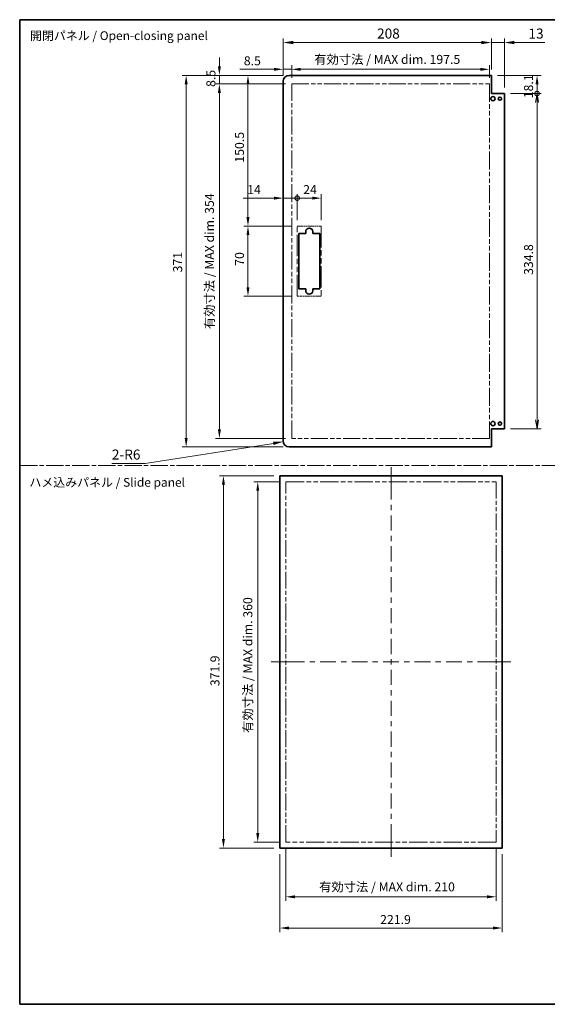
# Model space of a CAD drawing. Units: millimetres. Extents: x 0 to 7860, y -12 to 1265.
# Drawn here: x 6491 to 7018, y 0 to 984 of the extents above; entities that cross this region are included whole.
import ezdxf

# ---------------------------------------------------------------- set-up
doc = ezdxf.new("R2010")
doc.units = ezdxf.units.MM
doc.header["$LTSCALE"] = 4
doc.linetypes.add('CHAIN', pattern=[0.3543, 0.2362, -0.0295, 0.0591, -0.0295])
doc.linetypes.add('DOUBLE_DASH_CHAIN', pattern=[1.2403, 0.6614, -0.0827, 0.1654, -0.0827, 0.1654, -0.0827])
doc.layers.get('Defpoints').update_dxf_attribs({"lineweight": 25})
for name, color, linetype, lineweight in [('Border (ISO)', 7, 'Continuous', 35), ('Centerline (ISO)', 131, 'Continuous', 18), ('Dimension (ISO)', 7, 'Continuous', 18), ('Dimension (ISO) @ 1', 7, 'Continuous', 18), ('Sketch Geometry (ISO)', 7, 'Continuous', 18), ('Symbol (ISO)', 7, 'Continuous', 18), ('Visible (ISO)', 7, 'Continuous', 35)]:
    doc.layers.add(name, color=color, linetype=linetype, lineweight=lineweight)
doc.styles.add('Note Text (TK)', font='txt')
doc.dimstyles.new('Default - Method 1b (TK)', dxfattribs={"dimscale": 4, "dimtxt": 2.5, "dimasz": 2.5, "dimexe": 1, "dimexo": 1.5, "dimgap": 1, "dimtad": 1, "dimtoh": 1, "dimrnd": 1e-08, "dimdsep": 46, "dimtxsty": 'Note Text (TK)', "dimcen": 0.09, "dimdle": 5, "dimclrd": 100, "dimclre": 100, "dimclrt": 7, "dimadec": 1, "dimazin": 1, "dimtfac": 1, "dimtmove": 0, "dimatfit": 3, "dimfxl": 1, "dimtolj": 1, "dimlwd": -1, "dimlwe": -1, "dimarcsym": 0})

# ---------------------------------------------------------------- blocks, each defined once
blk = doc.blocks.new('図面枠 tk図枠')
at = {"layer": 'Border (ISO)'}
for p, q in [((14.5, 289), (405.5, 289)), ((14.5, 289), (14.5, 8)), ((405.5, 289), (405.5, 8)), ((14.5, 8), (405.5, 8))]:
    blk.add_line(p, q, dxfattribs=at)
blk = doc.blocks.new('*D55')
at = {"layer": 'Defpoints', "color": 0}
for p in [(6729.27, 521.99), (6757.38, 521.99), (6757.38, 161.99)]:
    blk.add_point(p, dxfattribs=at)
at = {"layer": 'Dimension (ISO)', "color": 100}
for p, q in [((6751.38, 521.99), (6725.27, 521.99)), ((6729.27, 170.99), (6729.27, 512.99)), ((6751.38, 161.99), (6725.27, 161.99))]:
    blk.add_line(p, q, dxfattribs=at)
for points in [[(6727.77, 512.99), (6730.77, 512.99), (6729.27, 521.99)], [(6727.77, 170.99), (6730.77, 170.99), (6729.27, 161.99)]]:
    blk.add_solid(points, dxfattribs=at)
at = {"layer": 'Dimension (ISO)', "color": 7, "insert": (6719.34, 271.04), "char_height": 9, "attachment_point": 4, "rotation": 90, "style": 'Note Text (TK)'}
blk.add_mtext('\\A1;有効寸法 / MAX dim. 360', dxfattribs=at)
blk = doc.blocks.new('*D56')
at = {"layer": 'Defpoints', "color": 0}
for p in [(6757.38, 161.99), (6967.38, 161.99), (6757.38, 107.38)]:
    blk.add_point(p, dxfattribs=at)
at = {"layer": 'Dimension (ISO)', "color": 100}
for p, q in [((6757.38, 155.99), (6757.38, 103.38)), ((6967.38, 155.99), (6967.38, 103.38)), ((6958.38, 107.38), (6766.38, 107.38))]:
    blk.add_line(p, q, dxfattribs=at)
for points in [[(6766.38, 108.88), (6766.38, 105.88), (6757.38, 107.38)], [(6958.38, 108.88), (6958.38, 105.88), (6967.38, 107.38)]]:
    blk.add_solid(points, dxfattribs=at)
at = {"layer": 'Dimension (ISO)', "color": 7, "insert": (6790.55, 117.31), "char_height": 9, "attachment_point": 4, "style": 'Note Text (TK)'}
blk.add_mtext('\\A1;有効寸法 / MAX dim. 210', dxfattribs=at)
blk = doc.blocks.new('*D57')
at = {"layer": 'Defpoints', "color": 0}
for p in [(6751.43, 156.04), (6973.33, 156.04), (6751.43, 76.2)]:
    blk.add_point(p, dxfattribs=at)
at = {"layer": 'Dimension (ISO)', "color": 100}
for p, q in [((6751.43, 150.04), (6751.43, 72.2)), ((6973.33, 150.04), (6973.33, 72.2)), ((6964.33, 76.2), (6760.43, 76.2))]:
    blk.add_line(p, q, dxfattribs=at)
for points in [[(6760.43, 77.7), (6760.43, 74.7), (6751.43, 76.2)], [(6964.33, 77.7), (6964.33, 74.7), (6973.33, 76.2)]]:
    blk.add_solid(points, dxfattribs=at)
at = {"layer": 'Dimension (ISO)', "color": 7, "insert": (6851.52, 84.7), "char_height": 9, "attachment_point": 4, "style": 'Note Text (TK)'}
blk.add_mtext('\\A1;221.9', dxfattribs=at)
blk = doc.blocks.new('*D58')
at = {"layer": 'Defpoints', "color": 0}
for p in [(6695.01, 527.94), (6751.43, 527.94), (6751.43, 156.04)]:
    blk.add_point(p, dxfattribs=at)
at = {"layer": 'Dimension (ISO)', "color": 100}
for p, q in [((6745.43, 527.94), (6691.01, 527.94)), ((6695.01, 165.04), (6695.01, 518.94)), ((6745.43, 156.04), (6691.01, 156.04))]:
    blk.add_line(p, q, dxfattribs=at)
for points in [[(6693.51, 518.94), (6696.51, 518.94), (6695.01, 527.94)], [(6693.51, 165.04), (6696.51, 165.04), (6695.01, 156.04)]]:
    blk.add_solid(points, dxfattribs=at)
at = {"layer": 'Dimension (ISO)', "color": 7, "insert": (6686.51, 317.74), "char_height": 9, "attachment_point": 4, "rotation": 90, "style": 'Note Text (TK)'}
blk.add_mtext('\\A1;371.9', dxfattribs=at)
blk = doc.blocks.new('_DotSmall')
at = {"color": 0, "linetype": 'ByBlock', "const_width": 0.5}
blk.add_lwpolyline([(-0.0625, 0, 1), (0.0625, 0, 1)], format="xyb", close=True, dxfattribs=at)
blk = doc.blocks.new('*D59')
at = {"layer": 'Defpoints', "color": 0}
for p in [(6962.65, 927.81), (7008.24, 927.81), (6975.65, 909.71)]:
    blk.add_point(p, dxfattribs=at)
at = {"layer": 'Dimension (ISO)', "color": 100}
for p, q in [((6968.65, 927.81), (7012.24, 927.81)), ((7008.24, 909.71), (7008.24, 918.81)), ((6981.65, 909.71), (7012.24, 909.71))]:
    blk.add_line(p, q, dxfattribs=at)
blk.add_solid([(7006.74, 918.81), (7009.74, 918.81), (7008.24, 927.81)], dxfattribs=at)
at = {"layer": 'Dimension (ISO)', "color": 100, "xscale": 9, "yscale": 9, "zscale": 9, "rotation": 270}
blk.add_blockref('_DotSmall', (7008.24, 909.71), dxfattribs=at)
at = {"layer": 'Dimension (ISO)', "color": 7, "insert": (6999.74, 905.03), "char_height": 9, "attachment_point": 4, "rotation": 90, "style": 'Note Text (TK)'}
blk.add_mtext('\\A1;18.1', dxfattribs=at)
blk = doc.blocks.new('_Open')
at = {"color": 0, "linetype": 'ByBlock', "lineweight": -2}
for p, q in [((-1, 0.17), (0, 0)), ((-1, -0.17), (0, 0)), ((0, 0), (-1, 0))]:
    blk.add_line(p, q, dxfattribs=at)
blk = doc.blocks.new('*D60')
at = {"layer": 'Defpoints', "color": 0}
for p in [(6975.65, 909.71), (7008.24, 909.71), (6975.65, 574.91)]:
    blk.add_point(p, dxfattribs=at)
at = {"layer": 'Dimension (ISO)', "color": 100}
for p, q in [((6981.65, 909.71), (7012.24, 909.71)), ((7008.24, 583.91), (7008.24, 900.71)), ((6981.65, 574.91), (7012.24, 574.91))]:
    blk.add_line(p, q, dxfattribs=at)
at = {"layer": 'Dimension (ISO)', "color": 100, "xscale": 9, "yscale": 9, "zscale": 9}
for p, rotation in [((7008.24, 909.71), 90), ((7008.24, 574.91), 270)]:
    blk.add_blockref('_Open', p, dxfattribs=dict(at, rotation=rotation))
at = {"layer": 'Dimension (ISO)', "color": 7, "insert": (6999.74, 728.56), "char_height": 9, "attachment_point": 4, "rotation": 90, "style": 'Note Text (TK)'}
blk.add_mtext('\\A1;334.8', dxfattribs=at)
blk = doc.blocks.new('*D61')
at = {"layer": 'Defpoints', "color": 0}
for p in [(6754.65, 921.81), (6768.65, 805.26), (6768.65, 777.31)]:
    blk.add_point(p, dxfattribs=at)
at = {"layer": 'Dimension (ISO)', "color": 100}
for p, q in [((6768.65, 783.31), (6768.65, 809.26)), ((6745.65, 805.26), (6714.72, 805.26)), ((6768.65, 805.26), (6754.65, 805.26)), ((6768.65, 805.26), (6786.65, 805.26))]:
    blk.add_line(p, q, dxfattribs=at)
blk.add_solid([(6745.65, 806.76), (6745.65, 803.76), (6754.65, 805.26)], dxfattribs=at)
at = {"layer": 'Dimension (ISO)', "color": 100, "xscale": 9, "yscale": 9, "zscale": 9, "rotation": 180}
blk.add_blockref('_DotSmall', (6768.65, 805.26), dxfattribs=at)
at = {"layer": 'Dimension (ISO)', "color": 7, "insert": (6718.72, 813.76), "char_height": 9, "attachment_point": 4, "style": 'Note Text (TK)'}
blk.add_mtext('\\A1;14', dxfattribs=at)
blk = doc.blocks.new('*D62')
at = {"layer": 'Defpoints', "color": 0}
for p in [(6792.65, 805.26), (6768.65, 777.31), (6792.65, 777.31)]:
    blk.add_point(p, dxfattribs=at)
at = {"layer": 'Dimension (ISO)', "color": 100}
for p, q in [((6768.65, 783.31), (6768.65, 809.26)), ((6792.65, 783.31), (6792.65, 809.26)), ((6768.65, 805.26), (6783.65, 805.26))]:
    blk.add_line(p, q, dxfattribs=at)
blk.add_solid([(6783.65, 806.76), (6783.65, 803.76), (6792.65, 805.26)], dxfattribs=at)
at = {"layer": 'Dimension (ISO)', "color": 100, "xscale": 9, "yscale": 9, "zscale": 9, "rotation": 180}
blk.add_blockref('_DotSmall', (6768.65, 805.26), dxfattribs=at)
at = {"layer": 'Dimension (ISO)', "color": 7, "insert": (6774.67, 813.76), "char_height": 9, "attachment_point": 4, "style": 'Note Text (TK)'}
blk.add_mtext('\\A1;24', dxfattribs=at)
blk = doc.blocks.new('*D63')
at = {"layer": 'Defpoints', "color": 0}
for p in [(6960.65, 933.92), (6763.15, 919.31), (6960.65, 919.31)]:
    blk.add_point(p, dxfattribs=at)
at = {"layer": 'Dimension (ISO)', "color": 100}
for p, q in [((6763.15, 925.31), (6763.15, 937.92)), ((6960.65, 925.31), (6960.65, 937.92)), ((6772.15, 933.92), (6951.65, 933.92))]:
    blk.add_line(p, q, dxfattribs=at)
for points in [[(6772.15, 935.42), (6772.15, 932.42), (6763.15, 933.92)], [(6951.65, 935.42), (6951.65, 932.42), (6960.65, 933.92)]]:
    blk.add_solid(points, dxfattribs=at)
at = {"layer": 'Dimension (ISO)', "color": 7, "insert": (6785.7, 943.85), "char_height": 9, "attachment_point": 4, "style": 'Note Text (TK)'}
blk.add_mtext('\\A1;有効寸法 / MAX dim. 197.5', dxfattribs=at)
blk = doc.blocks.new('*D64')
at = {"layer": 'Defpoints', "color": 0}
for p in [(6754.65, 933.92), (6754.65, 921.81), (6763.15, 919.31)]:
    blk.add_point(p, dxfattribs=at)
at = {"layer": 'Dimension (ISO)', "color": 100}
for p, q in [((6754.65, 927.81), (6754.65, 937.92)), ((6763.15, 925.31), (6763.15, 937.92)), ((6745.65, 933.92), (6711.37, 933.92)), ((6763.15, 933.92), (6754.65, 933.92)), ((6772.15, 933.92), (6781.15, 933.92))]:
    blk.add_line(p, q, dxfattribs=at)
for points in [[(6745.65, 935.42), (6745.65, 932.42), (6754.65, 933.92)], [(6772.15, 935.42), (6772.15, 932.42), (6763.15, 933.92)]]:
    blk.add_solid(points, dxfattribs=at)
at = {"layer": 'Dimension (ISO)', "color": 7, "insert": (6715.37, 942.42), "char_height": 9, "attachment_point": 4, "style": 'Note Text (TK)'}
blk.add_mtext('\\A1;8.5', dxfattribs=at)
blk = doc.blocks.new('*D132')
at = {"layer": 'Defpoints', "color": 0}
for p in [(6962.65, 960.67), (6962.65, 927.81), (6754.65, 921.81)]:
    blk.add_point(p, dxfattribs=at)
at = {"layer": 'Dimension (ISO)', "color": 100}
for p, q in [((6754.65, 927.81), (6754.65, 964.67)), ((6962.65, 933.81), (6962.65, 964.67)), ((6764.65, 960.67), (6952.65, 960.67))]:
    blk.add_line(p, q, dxfattribs=at)
for points in [[(6764.65, 962.33), (6764.65, 959), (6754.65, 960.67)], [(6952.65, 962.33), (6952.65, 959), (6962.65, 960.67)]]:
    blk.add_solid(points, dxfattribs=at)
at = {"layer": 'Dimension (ISO)', "color": 7, "insert": (6848.45, 969.67), "char_height": 10, "attachment_point": 4, "style": 'Note Text (TK)'}
blk.add_mtext('\\A1;208', dxfattribs=at)
blk = doc.blocks.new('*D131')
at = {"layer": 'Defpoints', "color": 0}
for p in [(6975.65, 960.67), (6962.65, 927.81), (6975.65, 909.71)]:
    blk.add_point(p, dxfattribs=at)
at = {"layer": 'Dimension (ISO)', "color": 100}
for p, q in [((6962.65, 933.81), (6962.65, 964.67)), ((6975.65, 915.71), (6975.65, 964.67)), ((6952.65, 960.67), (6942.65, 960.67)), ((6962.65, 960.67), (6975.65, 960.67)), ((6985.65, 960.67), (7015.92, 960.67))]:
    blk.add_line(p, q, dxfattribs=at)
for points in [[(6952.65, 962.33), (6952.65, 959), (6962.65, 960.67)], [(6985.65, 962.33), (6985.65, 959), (6975.65, 960.67)]]:
    blk.add_solid(points, dxfattribs=at)
at = {"layer": 'Dimension (ISO)', "color": 7, "insert": (6999.65, 969.67), "char_height": 10, "attachment_point": 4, "style": 'Note Text (TK)'}
blk.add_mtext('\\A1;13', dxfattribs=at)
blk = doc.blocks.new('*D67')
at = {"layer": 'Defpoints', "color": 0}
for p in [(6719.51, 777.31), (6768.65, 777.31), (6768.65, 707.31)]:
    blk.add_point(p, dxfattribs=at)
at = {"layer": 'Dimension (ISO)', "color": 100}
for p, q in [((6762.65, 777.31), (6715.51, 777.31)), ((6719.51, 716.31), (6719.51, 768.31)), ((6762.65, 707.31), (6715.51, 707.31))]:
    blk.add_line(p, q, dxfattribs=at)
for points in [[(6718.01, 768.31), (6721.01, 768.31), (6719.51, 777.31)], [(6718.01, 716.31), (6721.01, 716.31), (6719.51, 707.31)]]:
    blk.add_solid(points, dxfattribs=at)
at = {"layer": 'Dimension (ISO)', "color": 7, "insert": (6711.01, 737.7), "char_height": 9, "attachment_point": 4, "rotation": 90, "style": 'Note Text (TK)'}
blk.add_mtext('\\A1;70', dxfattribs=at)
blk = doc.blocks.new('*D68')
at = {"layer": 'Defpoints', "color": 0}
for p in [(6719.51, 927.81), (6760.65, 927.81), (6768.65, 777.31)]:
    blk.add_point(p, dxfattribs=at)
at = {"layer": 'Dimension (ISO)', "color": 100}
for p, q in [((6754.65, 927.81), (6715.51, 927.81)), ((6719.51, 786.31), (6719.51, 918.81)), ((6762.65, 777.31), (6715.51, 777.31))]:
    blk.add_line(p, q, dxfattribs=at)
for points in [[(6718.01, 918.81), (6721.01, 918.81), (6719.51, 927.81)], [(6718.01, 786.31), (6721.01, 786.31), (6719.51, 777.31)]]:
    blk.add_solid(points, dxfattribs=at)
at = {"layer": 'Dimension (ISO)', "color": 7, "insert": (6711.01, 840.74), "char_height": 9, "attachment_point": 4, "rotation": 90, "style": 'Note Text (TK)'}
blk.add_mtext('\\A1;150.5', dxfattribs=at)
blk = doc.blocks.new('*D35')
at = {"layer": 'Defpoints', "color": 0}
for p in [(6754.72, 561.87), (6760.65, 562.81)]:
    blk.add_point(p, dxfattribs=at)
at = {"layer": 'Dimension (ISO)', "color": 100}
for p, q in [((6616.94, 540.16), (6744.84, 560.32)), ((6583.57, 540.16), (6616.94, 540.16))]:
    blk.add_line(p, q, dxfattribs=at)
blk.add_solid([(6744.58, 561.96), (6745.1, 558.67), (6754.72, 561.87)], dxfattribs=at)
at = {"layer": 'Dimension (ISO)', "color": 7, "insert": (6583.57, 549.16), "char_height": 10, "attachment_point": 4, "style": 'Note Text (TK)'}
blk.add_mtext('\\A1;2-R6', dxfattribs=at)
blk = doc.blocks.new('*D69')
at = {"layer": 'Defpoints', "color": 0}
for p in [(6690.96, 919.31), (6763.15, 919.31), (6763.15, 565.31)]:
    blk.add_point(p, dxfattribs=at)
at = {"layer": 'Dimension (ISO)', "color": 100}
for p, q in [((6757.15, 919.31), (6686.96, 919.31)), ((6690.96, 574.31), (6690.96, 910.31)), ((6757.15, 565.31), (6686.96, 565.31))]:
    blk.add_line(p, q, dxfattribs=at)
for points in [[(6689.46, 910.31), (6692.46, 910.31), (6690.96, 919.31)], [(6689.46, 574.31), (6692.46, 574.31), (6690.96, 565.31)]]:
    blk.add_solid(points, dxfattribs=at)
at = {"layer": 'Dimension (ISO)', "color": 7, "insert": (6681.03, 674.38), "char_height": 9, "attachment_point": 4, "rotation": 90, "style": 'Note Text (TK)'}
blk.add_mtext('\\A1;有効寸法 / MAX dim. 354', dxfattribs=at)
blk = doc.blocks.new('*D70')
at = {"layer": 'Defpoints', "color": 0}
for p in [(6690.96, 927.81), (6760.65, 927.81), (6763.15, 919.31)]:
    blk.add_point(p, dxfattribs=at)
at = {"layer": 'Dimension (ISO)', "color": 100}
for p, q in [((6690.96, 936.81), (6690.96, 945.81)), ((6754.65, 927.81), (6686.96, 927.81)), ((6690.96, 919.31), (6690.96, 927.81)), ((6757.15, 919.31), (6686.96, 919.31)), ((6690.96, 910.31), (6690.96, 901.31))]:
    blk.add_line(p, q, dxfattribs=at)
for points in [[(6689.46, 936.81), (6692.46, 936.81), (6690.96, 927.81)], [(6689.46, 910.31), (6692.46, 910.31), (6690.96, 919.31)]]:
    blk.add_solid(points, dxfattribs=at)
at = {"layer": 'Dimension (ISO)', "color": 7, "insert": (6682.46, 916.32), "char_height": 9, "attachment_point": 4, "rotation": 90, "style": 'Note Text (TK)'}
blk.add_mtext('\\A1;8.5', dxfattribs=at)
blk = doc.blocks.new('*D71')
at = {"layer": 'Defpoints', "color": 0}
for p in [(6657.77, 927.81), (6760.65, 927.81), (6760.65, 556.81)]:
    blk.add_point(p, dxfattribs=at)
at = {"layer": 'Dimension (ISO)', "color": 100}
for p, q in [((6754.65, 927.81), (6653.77, 927.81)), ((6657.77, 565.81), (6657.77, 918.81)), ((6754.65, 556.81), (6653.77, 556.81))]:
    blk.add_line(p, q, dxfattribs=at)
for points in [[(6656.27, 918.81), (6659.27, 918.81), (6657.77, 927.81)], [(6656.27, 565.81), (6659.27, 565.81), (6657.77, 556.81)]]:
    blk.add_solid(points, dxfattribs=at)
at = {"layer": 'Dimension (ISO)', "color": 7, "insert": (6649.27, 731.07), "char_height": 9, "attachment_point": 4, "rotation": 90, "style": 'Note Text (TK)'}
blk.add_mtext('\\A1;371', dxfattribs=at)

msp = doc.modelspace()

# ---------------------------------------------------------------- linework, layer by layer
at = {"layer": 'Centerline (ISO)'}
for p, q in [((6862.3766, 527.9402), (6862.3766, 536.6902)), ((6862.3766, 527.9402), (6862.3766, 519.1902)), ((6751.4266, 341.9902), (6742.6766, 341.9902)), ((6751.4266, 341.9902), (6760.1766, 341.9902)), ((6973.3266, 341.9902), (6964.5766, 341.9902)), ((6973.3266, 341.9902), (6982.0766, 341.9902)), ((6862.3766, 156.0402), (6862.3766, 164.7902)), ((6862.3766, 156.0402), (6862.3766, 147.2902))]:
    msp.add_line(p, q, dxfattribs=at)
at = {"layer": 'Centerline (ISO)', "linetype": 'Continuous'}
for p, q in [((6862.3766, 519.1902), (6862.3766, 504.0944)), ((6862.3766, 498.8444), (6862.3766, 493.5944)), ((6862.3766, 488.3444), (6862.3766, 473.2485)), ((6862.3766, 467.9985), (6862.3766, 462.7485)), ((6862.3766, 457.4985), (6862.3766, 442.4027)), ((6862.3766, 437.1527), (6862.3766, 431.9027)), ((6862.3766, 426.6527), (6862.3766, 411.5569)), ((6862.3766, 406.3069), (6862.3766, 401.0569)), ((6862.3766, 395.8069), (6862.3766, 380.711)), ((6862.3766, 375.461), (6862.3766, 370.211)), ((6862.3766, 364.961), (6862.3766, 349.8652)), ((6862.3766, 344.6152), (6862.3766, 339.3652)), ((6760.1766, 341.9902), (6775.8766, 341.9902)), ((6781.1266, 341.9902), (6786.3766, 341.9902)), ((6791.6266, 341.9902), (6807.3266, 341.9902)), ((6812.5766, 341.9902), (6817.8266, 341.9902)), ((6823.0766, 341.9902), (6838.7766, 341.9902)), ((6844.0266, 341.9902), (6849.2766, 341.9902)), ((6854.5266, 341.9902), (6870.2266, 341.9902)), ((6875.4766, 341.9902), (6880.7266, 341.9902)), ((6885.9766, 341.9902), (6901.6766, 341.9902)), ((6906.9266, 341.9902), (6912.1766, 341.9902)), ((6917.4266, 341.9902), (6933.1266, 341.9902)), ((6938.3766, 341.9902), (6943.6266, 341.9902)), ((6948.8766, 341.9902), (6964.5766, 341.9902)), ((6862.3766, 334.1152), (6862.3766, 319.0194)), ((6862.3766, 313.7694), (6862.3766, 308.5194)), ((6862.3766, 303.2694), (6862.3766, 288.1735)), ((6862.3766, 282.9235), (6862.3766, 277.6735)), ((6862.3766, 272.4235), (6862.3766, 257.3277)), ((6862.3766, 252.0777), (6862.3766, 246.8277)), ((6862.3766, 241.5777), (6862.3766, 226.4819)), ((6862.3766, 221.2319), (6862.3766, 215.9819)), ((6862.3766, 210.7319), (6862.3766, 195.636)), ((6862.3766, 190.386), (6862.3766, 185.136)), ((6862.3766, 179.886), (6862.3766, 164.7902))]:
    msp.add_line(p, q, dxfattribs=at)
at = {"layer": 'Sketch Geometry (ISO)', "color": 4, "linetype": 'DOUBLE_DASH_CHAIN', "ltscale": 6.499415}
for p, q in [((6763.1469, 919.309), (6960.6469, 919.309)), ((6960.6469, 565.309), (6763.1469, 565.309))]:
    msp.add_line(p, q, dxfattribs=at)
at = {"layer": 'Sketch Geometry (ISO)', "color": 4, "linetype": 'DOUBLE_DASH_CHAIN', "ltscale": 6.795591}
for p, q in [((6763.1469, 565.309), (6763.1469, 919.309)), ((6960.6469, 919.309), (6960.6469, 565.309))]:
    msp.add_line(p, q, dxfattribs=at)
at = {"layer": 'Sketch Geometry (ISO)', "color": 4, "linetype": 'DOUBLE_DASH_CHAIN', "ltscale": 2.176521}
for p, q in [((6768.6469, 777.309), (6792.6469, 777.309)), ((6792.6469, 707.309), (6768.6469, 707.309))]:
    msp.add_line(p, q, dxfattribs=at)
at = {"layer": 'Sketch Geometry (ISO)', "color": 4, "linetype": 'DOUBLE_DASH_CHAIN', "ltscale": 8.062566}
for p, q in [((6768.6469, 707.309), (6768.6469, 777.309)), ((6792.6469, 777.309), (6792.6469, 707.309))]:
    msp.add_line(p, q, dxfattribs=at)
at = {"layer": 'Sketch Geometry (ISO)', "color": 4, "linetype": 'CHAIN', "ltscale": 18.394846}
msp.add_line((6491.7408, 538.2447), (7860.3725, 538.2447), dxfattribs=at)
at = {"layer": 'Sketch Geometry (ISO)', "color": 4, "linetype": 'DOUBLE_DASH_CHAIN', "ltscale": 6.91077}
for p, q in [((6757.3766, 521.9902), (6967.3766, 521.9902)), ((6967.3766, 161.9902), (6757.3766, 161.9902))]:
    msp.add_line(p, q, dxfattribs=at)
at = {"layer": 'Sketch Geometry (ISO)', "color": 4, "linetype": 'DOUBLE_DASH_CHAIN', "ltscale": 6.379173}
for p, q in [((6757.3766, 161.9902), (6757.3766, 521.9902)), ((6967.3766, 521.9902), (6967.3766, 161.9902))]:
    msp.add_line(p, q, dxfattribs=at)
at = {"layer": 'Visible (ISO)'}
for p, q in [((6962.6469, 927.809), (6760.6469, 927.809)), ((6962.6469, 909.709), (6962.6469, 927.809)), ((6754.6469, 562.809), (6754.6469, 921.809)), ((6975.6469, 909.709), (6962.6469, 909.709)), ((6975.6469, 574.909), (6975.6469, 909.709)), ((6770.1469, 769.809), (6777.1469, 769.809)), ((6770.1469, 714.809), (6770.1469, 769.809)), ((6777.1469, 769.809), (6777.1469, 771.809)), ((6784.1469, 771.809), (6784.1469, 769.809)), ((6784.1469, 769.809), (6791.1469, 769.809)), ((6791.1469, 769.809), (6791.1469, 714.809)), ((6777.1469, 714.809), (6770.1469, 714.809)), ((6777.1469, 712.809), (6777.1469, 714.809)), ((6784.1469, 714.809), (6784.1469, 712.809)), ((6791.1469, 714.809), (6784.1469, 714.809)), ((6962.6469, 574.909), (6975.6469, 574.909)), ((6962.6469, 556.809), (6962.6469, 574.909)), ((6962.6469, 556.809), (6760.6469, 556.809)), ((6973.3266, 527.9402), (6751.4266, 527.9402)), ((6751.4266, 156.0402), (6751.4266, 527.9402)), ((6973.3266, 156.0402), (6973.3266, 527.9402)), ((6973.3266, 156.0402), (6751.4266, 156.0402))]:
    msp.add_line(p, q, dxfattribs=at)
for centre, radius in [((6964.1469, 904.559), 2.1), ((6971.1469, 904.559), 1.6), ((6964.1469, 580.059), 2.1), ((6971.1469, 580.059), 1.6)]:
    msp.add_circle(centre, radius, dxfattribs=at)
for centre, radius, start, end in [((6760.6469, 921.809), 6, 90, 180), ((6780.6469, 771.809), 3.5, 0, 180), ((6780.6469, 712.809), 3.5, 180, 0), ((6760.6469, 562.809), 6, 180, 270)]:
    msp.add_arc(centre, radius, start, end, dxfattribs=at)

# ---------------------------------------------------------------- block references
at = {"xscale": 3.5, "yscale": 3.5, "zscale": 3.5}
msp.add_blockref('図面枠 tk図枠', (6440.75, -28), dxfattribs=at)

# ---------------------------------------------------------------- texts
at = {"layer": 'Symbol (ISO)', "color": 7, "char_height": 8.75, "attachment_point": 4, "line_spacing_factor": 1.5, "style": 'Note Text (TK)'}
for s, insert, width in [('{開閉パネル / Open-closing panel}', (6501.7483, 966.4157), 184.466372), ('{ハメ込みパネル / Slide panel}', (6501.1525, 520.2485), 160.672519)]:
    msp.add_mtext(s, dxfattribs=dict(at, insert=insert, width=width))

# ---------------------------------------------------------------- dimensions: what is measured, and where the dimension line sits
at = {"layer": 'Dimension (ISO)', "color": 100}
dim = msp.add_radius_dim(center=(6760.6469, 562.809), mpoint=(6754.7201, 561.8749), text='2-<>', dimstyle='Default - Method 1b (TK)', override={"dimtih": 1, "dimdec": 2, "dimcen": 0, "dimtp": 0, "dimtm": 0, "dimtdec": 2, "dimtofl": 0}, dxfattribs=at)
dim.commit()
dim.dimension.update_dxf_attribs({"geometry": '*D35', "text_midpoint": (6616.944, 540.161), "dimtype": 164})
at = {"layer": 'Dimension (ISO) @ 1', "color": 100}
for base, p1, p2, angle, override, picture, middle in [((6962.6469, 960.6668), (6754.6469, 921.809), (6962.6469, 927.809), 180, {"dimscale": 1, "dimtxt": 10, "dimasz": 10, "dimexe": 4, "dimexo": 6, "dimgap": 4, "dimtoh": 0, "dimdec": 2, "dimcen": 0.36, "dimtp": 0, "dimtm": 0, "dimtdec": 2, "dimtix": 0, "dimtofl": 0, "dimtmove": 0, "dimatfit": 1}, '*D132', (6858.6469, 960.6668)), ((6975.6469, 960.6668), (6962.6469, 927.809), (6975.6469, 909.709), 180, {"dimscale": 1, "dimtxt": 10, "dimasz": 10, "dimexe": 4, "dimexo": 6, "dimgap": 4, "dimtoh": 0, "dimdec": 2, "dimcen": 0.36, "dimtp": 0, "dimtm": 0, "dimtdec": 2, "dimtix": 0, "dimtofl": 1, "dimtmove": 0, "dimatfit": 1}, '*D131', (7005.7833, 960.6668)), ((6690.959, 927.809), (6763.1469, 919.309), (6760.6469, 927.809), 90, {"dimscale": 1, "dimtxt": 9, "dimasz": 9, "dimexe": 4, "dimexo": 6, "dimgap": 4, "dimtoh": 0, "dimdec": 2, "dimcen": 0.36, "dimtp": 0, "dimtm": 0, "dimtdec": 2, "dimtix": 0, "dimtofl": 1, "dimtmove": 0, "dimatfit": 1}, '*D70', (6690.959, 923.559)), ((6754.6469, 933.9218), (6763.1469, 919.309), (6754.6469, 921.809), 180, {"dimscale": 1, "dimtxt": 9, "dimasz": 9, "dimexe": 4, "dimexo": 6, "dimgap": 4, "dimtoh": 0, "dimdec": 2, "dimcen": 0.36, "dimtp": 0, "dimtm": 0, "dimtdec": 2, "dimtix": 0, "dimtofl": 1, "dimtmove": 0, "dimatfit": 1}, '*D64', (6722.6071, 933.9218)), ((6657.7714, 927.809), (6760.6469, 556.809), (6760.6469, 927.809), 90, {"dimscale": 1, "dimtxt": 9, "dimasz": 9, "dimexe": 4, "dimexo": 6, "dimgap": 4, "dimtoh": 0, "dimdec": 2, "dimcen": 0.36, "dimtp": 0, "dimtm": 0, "dimtdec": 2, "dimtix": 0, "dimtofl": 0, "dimtmove": 0, "dimatfit": 1}, '*D71', (6657.7714, 739.3313)), ((6719.5092, 927.809), (6768.6469, 777.309), (6760.6469, 927.809), 90, {"dimscale": 1, "dimtxt": 9, "dimasz": 9, "dimexe": 4, "dimexo": 6, "dimgap": 4, "dimtoh": 0, "dimdec": 2, "dimcen": 0.36, "dimtp": 0, "dimtm": 0, "dimtdec": 2, "dimtix": 0, "dimtofl": 0, "dimtmove": 0, "dimatfit": 1}, '*D68', (6719.5092, 854.1352)), ((7008.2435, 927.809), (6975.6469, 909.709), (6962.6469, 927.809), 90, {"dimscale": 1, "dimtxt": 9, "dimasz": 9, "dimexe": 4, "dimexo": 6, "dimgap": 4, "dimtoh": 0, "dimdec": 2, "dimblk1": 'DotSmall', "dimsah": 1, "dimcen": 0.36, "dimdle": 0, "dimtp": 0, "dimtm": 0, "dimtdec": 2, "dimtix": 0, "dimtofl": 1, "dimtmove": 0, "dimatfit": 1}, '*D59', (7008.2435, 914.259)), ((6768.6469, 805.2605), (6754.6469, 921.809), (6768.6469, 777.309), 180, {"dimscale": 1, "dimtxt": 9, "dimasz": 9, "dimexe": 4, "dimexo": 6, "dimgap": 4, "dimtoh": 0, "dimdec": 2, "dimblk2": 'DotSmall', "dimsah": 1, "dimcen": 0.36, "dimdle": 0, "dimse1": 1, "dimtp": 0, "dimtm": 0, "dimtdec": 2, "dimtix": 0, "dimtofl": 1, "dimtmove": 0, "dimatfit": 1}, '*D61', (6724.3685, 805.2605)), ((7008.2435, 909.709), (6975.6469, 574.909), (6975.6469, 909.709), 90, {"dimscale": 1, "dimtxt": 9, "dimasz": 9, "dimexe": 4, "dimexo": 6, "dimgap": 4, "dimtoh": 0, "dimdec": 2, "dimblk1": 'Open', "dimblk2": 'Open', "dimsah": 1, "dimcen": 0.36, "dimtp": 0, "dimtm": 0, "dimtdec": 2, "dimtix": 0, "dimtofl": 0, "dimtmove": 0, "dimatfit": 1}, '*D60', (7008.2435, 742.344)), ((6792.6469, 805.2605), (6768.6469, 777.309), (6792.6469, 777.309), 180, {"dimscale": 1, "dimtxt": 9, "dimasz": 9, "dimexe": 4, "dimexo": 6, "dimgap": 4, "dimtoh": 0, "dimdec": 2, "dimblk1": 'DotSmall', "dimsah": 1, "dimcen": 0.36, "dimdle": 0, "dimtp": 0, "dimtm": 0, "dimtdec": 2, "dimtix": 0, "dimtofl": 1, "dimtmove": 0, "dimatfit": 1}, '*D62', (6780.6819, 805.2605)), ((6719.5092, 777.309), (6768.6469, 707.309), (6768.6469, 777.309), 90, {"dimscale": 1, "dimtxt": 9, "dimasz": 9, "dimexe": 4, "dimexo": 6, "dimgap": 4, "dimtoh": 0, "dimdec": 2, "dimcen": 0.36, "dimtp": 0, "dimtm": 0, "dimtdec": 2, "dimtix": 0, "dimtofl": 0, "dimtmove": 0, "dimatfit": 1}, '*D67', (6719.5092, 743.5778)), ((6695.0095, 527.9402), (6751.4266, 156.0402), (6751.4266, 527.9402), 90, {"dimscale": 1, "dimtxt": 9, "dimasz": 9, "dimexe": 4, "dimexo": 6, "dimgap": 4, "dimtoh": 0, "dimdec": 2, "dimcen": 0.36, "dimtp": 0, "dimtm": 0, "dimtdec": 2, "dimtix": 0, "dimtofl": 0, "dimtmove": 0, "dimatfit": 1}, '*D58', (6695.0095, 331.4748)), ((6751.4266, 76.2025), (6973.3266, 156.0402), (6751.4266, 156.0402), 180, {"dimscale": 1, "dimtxt": 9, "dimasz": 9, "dimexe": 4, "dimexo": 6, "dimgap": 4, "dimtoh": 0, "dimdec": 2, "dimcen": 0.36, "dimtp": 0, "dimtm": 0, "dimtdec": 2, "dimtix": 0, "dimtofl": 0, "dimtmove": 0, "dimatfit": 1}, '*D57', (6865.2542, 76.2025))]:
    dim = msp.add_linear_dim(base=base, p1=p1, p2=p2, angle=angle, dimstyle='Default - Method 1b (TK)', override=override, dxfattribs=at)
    dim.commit()
    dim.dimension.update_dxf_attribs({"geometry": picture, "text_midpoint": middle, "dimtype": 128})
for base, p1, p2, angle, picture, middle in [((6960.6469, 933.9218), (6763.1469, 919.309), (6960.6469, 919.309), 180, '*D63', (6860.562, 933.9218)), ((6690.959, 919.309), (6763.1469, 565.309), (6763.1469, 919.309), 90, '*D69', (6690.959, 744.7715)), ((6729.2694, 521.9902), (6757.3766, 161.9902), (6757.3766, 521.9902), 90, '*D55', (6729.2694, 341.4052)), ((6757.3766, 107.3806), (6967.3766, 161.9902), (6757.3766, 161.9902), 180, '*D56', (6860.9163, 107.3806))]:
    dim = msp.add_linear_dim(base=base, p1=p1, p2=p2, angle=angle, text='有効寸法 / MAX dim. <>', dimstyle='Default - Method 1b (TK)', override={"dimscale": 1, "dimtxt": 9, "dimasz": 9, "dimexe": 4, "dimexo": 6, "dimgap": 4, "dimtoh": 0, "dimdec": 2, "dimcen": 0.36, "dimtp": 0, "dimtm": 0, "dimtdec": 2, "dimtix": 0, "dimtofl": 0, "dimtmove": 0, "dimatfit": 1}, dxfattribs=at)
    dim.commit()
    dim.dimension.update_dxf_attribs({"geometry": picture, "text_midpoint": middle, "dimtype": 128})

doc.saveas('drawing.dxf')
